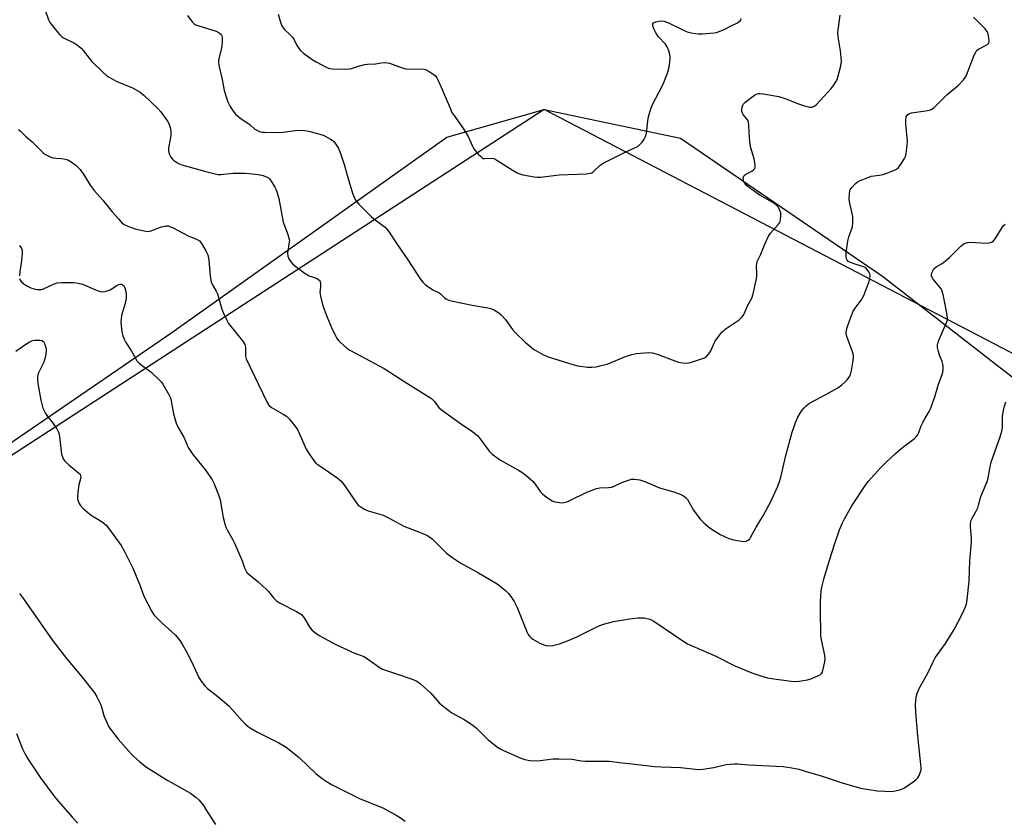
# Model space of a CAD drawing. Units: inches. Extents: x 1183769 to 1189769, y 525458 to 529459.
# Drawn here: x 1185562 to 1185946, y 528380 to 528691 of the extents above; entities that cross this region are included whole.
import ezdxf

# ---------------------------------------------------------------- set-up
doc = ezdxf.new("R2010")
doc.units = ezdxf.units.IN
doc.header["$MEASUREMENT"] = 0
for name, color, linetype in [('NTRL-Farm Land', 3, 'Continuous'), ('NTRL-Trees', 3, 'Continuous'), ('Undefined', 1, 'Continuous')]:
    doc.layers.add(name, color=color, linetype=linetype)

msp = doc.modelspace()

# ---------------------------------------------------------------- linework, layer by layer
at = {"layer": 'NTRL-Farm Land'}
msp.add_lwpolyline([(1185016.76, 528212.69), (1185126.21, 528252.96), (1185232.51, 528300.61), (1185331.77, 528365.78), (1185423.97, 528430.39), (1185526.77, 528504.64), (1185621.37, 528569.31), (1185728.62, 528645.51), (1185766.58, 528656.24), (1185819.72, 528645.01), (1185898.56, 528591.24), (1185991.11, 528519.35), (1186063.31, 528478.78), (1186111.3, 528476.79), (1186194.89, 528536.62)], dxfattribs=at)
at = {"layer": 'NTRL-Trees'}
msp.add_lwpolyline([(1187232.91, 529063.56), (1186455.38, 528631.99), (1186555.3, 528246.78), (1186553.79, 528242.66), (1186515.21, 528242.98), (1186327.76, 528624.84), (1186111.3, 528476.79), (1185766.58, 528656.24), (1185306.37, 528357.53), (1185041.17, 528214.86), (1184950.7, 528181.83)], dxfattribs=at)
at = {"layer": 'Undefined'}
for points, elevation in [([(1185627.5, 528692.88), (1185629.27, 528690.41), (1185630.02, 528689.64), (1185630.76, 528689.24), (1185631.56, 528688.94), (1185638.72, 528686.75), (1185639.82, 528686.18), (1185640.56, 528685.51), (1185640.88, 528684.94), (1185641, 528684.46), (1185641.05, 528683.59), (1185640.98, 528682.4), (1185640.71, 528680.33), (1185639.61, 528675.46), (1185639.53, 528674.6), (1185639.65, 528673.48), (1185640.94, 528667.88), (1185641.77, 528663.61), (1185642.5, 528661.17), (1185643.23, 528659.26), (1185644.1, 528657.41), (1185645.28, 528655.53), (1185646.15, 528654.46), (1185648.42, 528652.66), (1185651.8, 528650.37), (1185653.8, 528648.63), (1185655.01, 528647.88), (1185655.78, 528647.56), (1185656.63, 528647.4), (1185657.51, 528647.35), (1185662.83, 528647.26), (1185664.78, 528647.42), (1185669.42, 528648.05), (1185671.8, 528648.14), (1185673.28, 528648.08), (1185674.73, 528647.81), (1185678.17, 528646.95), (1185680.44, 528646.28), (1185681.47, 528645.77), (1185683.21, 528644.74), (1185683.92, 528644.26), (1185684.55, 528643.71), (1185685.24, 528642.85), (1185686.01, 528641.7), (1185686.42, 528640.98), (1185686.86, 528639.93), (1185688.61, 528634.76), (1185690.28, 528628.88), (1185692.02, 528623.17), (1185692.43, 528622.05), (1185693.03, 528620.91), (1185693.5, 528620.26), (1185694.28, 528619.38), (1185699.05, 528614.53), (1185700.17, 528613.6), (1185703.7, 528611.08), (1185704.54, 528610.37), (1185705.28, 528609.6), (1185706.15, 528608.42), (1185708.9, 528604.23), (1185713.72, 528597.3), (1185718.53, 528589.8), (1185719.25, 528588.87), (1185720.32, 528587.95), (1185723.11, 528585.98), (1185725.69, 528584.78), (1185726.33, 528584.26), (1185727.66, 528582.86), (1185728.32, 528582.4), (1185729.3, 528581.93), (1185731.01, 528581.49), (1185738.55, 528580), (1185744.58, 528578.98), (1185745.84, 528578.61), (1185747.15, 528577.98), (1185748.89, 528576.94), (1185749.78, 528576.21), (1185751.31, 528574.47), (1185754.24, 528570.5), (1185755.37, 528569.18), (1185759.12, 528565.5), (1185762.45, 528562.84), (1185766, 528560.78), (1185768.11, 528559.75), (1185777.74, 528556.83), (1185779.73, 528556.32), (1185783.43, 528555.82), (1185785.16, 528555.74), (1185786.91, 528555.92), (1185788.87, 528556.38), (1185791.09, 528557.02), (1185798.35, 528559.89), (1185800.82, 528560.78), (1185802.57, 528561.07), (1185807.33, 528561.46), (1185808.76, 528561.34), (1185810.67, 528560.87), (1185817.6, 528558.22), (1185819.02, 528557.79), (1185820.48, 528557.53), (1185821.96, 528557.38), (1185822.82, 528557.43), (1185823.66, 528557.62), (1185828.36, 528559.14), (1185829.15, 528559.47), (1185829.84, 528559.92), (1185830.77, 528560.97), (1185831.56, 528562.16), (1185832.82, 528565.12), (1185833.23, 528565.89), (1185834.26, 528567.31), (1185835.91, 528569.37), (1185836.51, 528570), (1185837.2, 528570.56), (1185842.6, 528574.28), (1185843.82, 528575.47), (1185844.49, 528576.36), (1185846.04, 528579.97), (1185847.51, 528582.7), (1185848.04, 528584.33), (1185849.27, 528589.7), (1185849.53, 528591.12), (1185849.56, 528592.3), (1185849.42, 528595.26), (1185849.48, 528596.11), (1185849.71, 528596.93), (1185851.07, 528599.85), (1185852.68, 528603.79), (1185854.08, 528606.91), (1185854.88, 528608.09), (1185857.98, 528611.53), (1185858.43, 528612.24), (1185858.74, 528613.28), (1185858.93, 528614.92), (1185858.85, 528616.01), (1185858.26, 528617.58), (1185857.83, 528618.3), (1185857.46, 528618.71), (1185856.83, 528619.25), (1185856.1, 528619.73), (1185850.74, 528622.78), (1185847.12, 528625.35), (1185845.52, 528626.66), (1185844.82, 528627.51), (1185844.43, 528628.22), (1185844.28, 528628.75), (1185844.24, 528629.55), (1185844.33, 528630.05), (1185844.58, 528630.48), (1185845.22, 528630.98), (1185847.59, 528632.25), (1185848.28, 528632.72), (1185848.77, 528633.3), (1185848.9, 528633.76), (1185848.92, 528634.27), (1185848.79, 528635.64), (1185848.53, 528637.02), (1185847.22, 528641.25), (1185846.87, 528642.74), (1185846.6, 528645.24), (1185846.45, 528649.85), (1185846.3, 528651.25), (1185846.15, 528651.77), (1185845.89, 528652.22), (1185844.21, 528654.29), (1185843.73, 528655.29), (1185843.61, 528655.83), (1185843.61, 528656.37), (1185843.74, 528657.17), (1185844, 528657.94), (1185844.3, 528658.39), (1185844.9, 528658.98), (1185848.64, 528661.77), (1185849.63, 528662.32), (1185850.11, 528662.45), (1185850.87, 528662.52), (1185852, 528662.39), (1185858.06, 528661.25), (1185860.53, 528660.47), (1185865.37, 528658.55), (1185868.1, 528657.69), (1185870.08, 528657.19), (1185870.9, 528657.15), (1185871.41, 528657.27), (1185872.13, 528657.67), (1185872.78, 528658.25), (1185878.53, 528664.39), (1185879.4, 528665.55), (1185880.34, 528667), (1185880.87, 528668), (1185881.16, 528668.81), (1185882.31, 528673.31), (1185882.55, 528675.01), (1185882.45, 528676.46), (1185882.12, 528679.08), (1185881.22, 528684.63), (1185881.16, 528686.26), (1185881.3, 528688.19), (1185882, 528693.01)], 302), ([(1185662.85, 528693.41), (1185663.69, 528690.24), (1185664.12, 528689.14), (1185664.54, 528688.44), (1185665.22, 528687.57), (1185667.71, 528685.25), (1185668.47, 528684.4), (1185669.11, 528683.43), (1185670.11, 528681.19), (1185671.42, 528679.41), (1185672.67, 528678.26), (1185676.15, 528675.68), (1185677.64, 528674.79), (1185681.79, 528672.67), (1185682.85, 528672.24), (1185683.97, 528672.04), (1185688.93, 528672.01), (1185690.67, 528672.1), (1185691.48, 528672.28), (1185694.12, 528673.17), (1185696.58, 528673.73), (1185697.69, 528673.88), (1185700.84, 528674), (1185703, 528674.42), (1185704.39, 528674.52), (1185705.49, 528674.45), (1185706.32, 528674.28), (1185711.25, 528672.52), (1185712.64, 528672.15), (1185714.95, 528671.96), (1185719.26, 528672.09), (1185720.35, 528671.88), (1185721.35, 528671.36), (1185723.28, 528670.05), (1185724.17, 528669.31), (1185724.69, 528668.64), (1185725.23, 528667.6), (1185726.44, 528664.9), (1185729.86, 528656.72), (1185730.61, 528655.11), (1185731.7, 528653.46), (1185734.74, 528649.26), (1185736.2, 528647.04), (1185736.88, 528645.74), (1185738.61, 528641.97), (1185739.18, 528640.94), (1185740.9, 528638.87), (1185741.72, 528638), (1185742.36, 528637.45), (1185742.83, 528637.2), (1185743.35, 528637.11), (1185745.85, 528637.3), (1185746.89, 528637.16), (1185748.18, 528636.5), (1185754.49, 528632.43), (1185756.04, 528631.53), (1185757.1, 528631.1), (1185758.2, 528630.79), (1185762.7, 528629.99), (1185763.99, 528629.87), (1185765.09, 528629.89), (1185772.46, 528630.76), (1185782.98, 528631.2), (1185784.7, 528631.42), (1185785.19, 528631.61), (1185785.83, 528632.04), (1185788.48, 528634.54), (1185789.62, 528635.38), (1185798.11, 528639.56), (1185802.4, 528641.56), (1185803.42, 528642.14), (1185804.06, 528642.69), (1185804.78, 528643.55), (1185805.61, 528644.71), (1185806.14, 528645.69), (1185806.46, 528647.08), (1185807.17, 528652.84), (1185807.51, 528654.27), (1185808.2, 528656.55), (1185808.93, 528658.46), (1185812.59, 528665.3), (1185813.57, 528667.45), (1185814.79, 528670.84), (1185815.22, 528672.26), (1185815.46, 528673.67), (1185815.7, 528675.96), (1185815.72, 528676.8), (1185815.59, 528677.65), (1185815.17, 528679.06), (1185814.52, 528680.69), (1185813.92, 528681.67), (1185811.19, 528684.63), (1185810.13, 528686.13), (1185809.39, 528687.69), (1185808.94, 528688.98), (1185808.93, 528689.65), (1185809.18, 528690), (1185810.14, 528690.46), (1185811.24, 528690.72), (1185812.25, 528690.79), (1185813.3, 528690.66), (1185815.05, 528690.07), (1185820.71, 528687.25), (1185822.3, 528686.58), (1185823.95, 528686.14), (1185825.63, 528685.81), (1185826.72, 528685.73), (1185828.35, 528685.76), (1185832.92, 528686.16), (1185833.77, 528686.32), (1185834.87, 528686.68), (1185837.02, 528687.61), (1185839.5, 528688.92), (1185841.97, 528690.05), (1185842.98, 528690.86), (1185843.56, 528691.67)], 300)]:
    msp.add_lwpolyline(points, dxfattribs=dict(at, elevation=elevation))
for points in [[(1185571.92, 528694.99, 304), (1185573.3, 528691.23, 304), (1185573.77, 528690.2, 304), (1185574.78, 528688.8, 304), (1185577.58, 528685.47, 304), (1185578.4, 528684.68, 304), (1185579.11, 528684.23, 304), (1185583.47, 528682.08, 304), (1185584.63, 528681.27, 304), (1185585.96, 528680.2, 304), (1185586.97, 528679.17, 304), (1185589.08, 528676.28, 304), (1185590.03, 528675.15, 304), (1185594.41, 528670.83, 304), (1185595.7, 528669.65, 304), (1185596.89, 528668.85, 304), (1185599.69, 528667.33, 304), (1185606.02, 528664.66, 304), (1185609.01, 528662.94, 304), (1185610.6, 528661.7, 304), (1185615.89, 528656.63, 304), (1185617.02, 528655.29, 304), (1185619.62, 528651.75, 304), (1185620.16, 528650.77, 304), (1185620.75, 528649.25, 304), (1185620.99, 528647.89, 304), (1185620.94, 528646.13, 304), (1185620.75, 528644.67, 304), (1185620.12, 528641.23, 304), (1185620.07, 528640.09, 304), (1185620.34, 528638.98, 304), (1185620.94, 528637.65, 304), (1185621.44, 528636.98, 304), (1185622.06, 528636.45, 304), (1185623.94, 528635.24, 304), (1185625.26, 528634.67, 304), (1185634.6, 528632.02, 304), (1185638.27, 528631.12, 304), (1185639.4, 528630.96, 304), (1185640.46, 528630.94, 304), (1185645.33, 528631.39, 304), (1185649.73, 528631.42, 304), (1185651.49, 528631.34, 304), (1185655.06, 528630.9, 304), (1185656.98, 528630.46, 304), (1185658.52, 528629.92, 304), (1185659.07, 528629.56, 304), (1185659.44, 528629.21, 304), (1185660.13, 528628.28, 304), (1185661.52, 528626.01, 304), (1185662.06, 528624.96, 304), (1185662.37, 528624.13, 304), (1185663.04, 528621.59, 304), (1185664.09, 528615.85, 304), (1185664.85, 528612.36, 304), (1185665.3, 528610.98, 304), (1185666.66, 528607.47, 304), (1185667.06, 528606.14, 304), (1185667.2, 528605.33, 304), (1185667.17, 528604.47, 304), (1185666.54, 528600.32, 304), (1185666.65, 528599.02, 304), (1185666.97, 528598.03, 304), (1185667.72, 528596.88, 304), (1185668.67, 528595.84, 304), (1185673.41, 528592.28, 304), (1185674.91, 528591.36, 304), (1185678.05, 528590.32, 304), (1185678.71, 528589.89, 304), (1185679.03, 528589.52, 304), (1185679.22, 528589.04, 304), (1185679.33, 528588.21, 304), (1185679.3, 528587.04, 304), (1185679.11, 528585.06, 304), (1185679.3, 528583.49, 304), (1185680.21, 528579.75, 304), (1185681.9, 528575.29, 304), (1185683.86, 528570.55, 304), (1185685.88, 528566.81, 304), (1185686.39, 528566.13, 304), (1185686.99, 528565.51, 304), (1185689.59, 528563.18, 304), (1185690.81, 528562.39, 304), (1185694.92, 528560.15, 304), (1185704.19, 528555.3, 304), (1185712.26, 528550.08, 304), (1185722.61, 528543.58, 304), (1185723.71, 528542.56, 304), (1185725.55, 528540.11, 304), (1185726.51, 528539.11, 304), (1185734.38, 528533.5, 304), (1185738.78, 528530.54, 304), (1185740.56, 528529.15, 304), (1185741.68, 528527.89, 304), (1185745.1, 528523.08, 304), (1185746.25, 528521.86, 304), (1185749.58, 528519.48, 304), (1185756.61, 528515.62, 304), (1185757.83, 528514.84, 304), (1185759.43, 528513.64, 304), (1185761.44, 528512.03, 304), (1185762.27, 528511.24, 304), (1185763.38, 528509.84, 304), (1185765.19, 528507.23, 304), (1185765.9, 528506.35, 304), (1185767.48, 528505.08, 304), (1185769.68, 528503.67, 304), (1185770.72, 528503.31, 304), (1185772.61, 528502.97, 304), (1185773.7, 528502.94, 304), (1185774.75, 528503.12, 304), (1185775.78, 528503.41, 304), (1185776.6, 528503.75, 304), (1185783.25, 528507.05, 304), (1185786.96, 528508.44, 304), (1185788.35, 528508.73, 304), (1185791.62, 528508.86, 304), (1185792.93, 528509.02, 304), (1185793.85, 528509.36, 304), (1185797.14, 528511, 304), (1185799.02, 528511.64, 304), (1185800.66, 528512.07, 304), (1185801.8, 528512.14, 304), (1185803.85, 528511.81, 304), (1185805.01, 528511.53, 304), (1185805.85, 528511.23, 304), (1185811.62, 528508.79, 304), (1185817.13, 528507.14, 304), (1185819.57, 528506.26, 304), (1185820.87, 528505.67, 304), (1185821.75, 528505.01, 304), (1185822.49, 528504.18, 304), (1185824.85, 528500.06, 304), (1185827.37, 528496.55, 304), (1185828.84, 528495.11, 304), (1185831.33, 528493.03, 304), (1185835.19, 528490.49, 304), (1185838.55, 528488.94, 304), (1185839.93, 528488.55, 304), (1185843.4, 528487.96, 304), (1185844.55, 528487.84, 304), (1185845.35, 528487.91, 304), (1185846.2, 528488.38, 304), (1185846.75, 528488.91, 304), (1185847.08, 528489.37, 304), (1185849.3, 528493.41, 304), (1185852.15, 528498.11, 304), (1185855.18, 528503.88, 304), (1185857.76, 528509.43, 304), (1185858.26, 528510.76, 304), (1185858.89, 528512.91, 304), (1185860.82, 528521.35, 304), (1185863.27, 528530.42, 304), (1185864.01, 528532.66, 304), (1185864.64, 528534.23, 304), (1185865.55, 528536.28, 304), (1185866.36, 528537.8, 304), (1185867.19, 528539.04, 304), (1185867.94, 528539.97, 304), (1185868.75, 528540.72, 304), (1185870.09, 528541.72, 304), (1185876.45, 528545.12, 304), (1185881.05, 528547.79, 304), (1185882.67, 528548.95, 304), (1185883.96, 528550.03, 304), (1185884.73, 528550.87, 304), (1185885.73, 528552.33, 304), (1185886.21, 528553.39, 304), (1185886.47, 528554.54, 304), (1185887.05, 528558.38, 304), (1185887.19, 528559.56, 304), (1185887.19, 528560.43, 304), (1185886.83, 528561.82, 304), (1185884.56, 528567.73, 304), (1185884.35, 528568.97, 304), (1185884.43, 528570.3, 304), (1185884.83, 528571.7, 304), (1185886.12, 528575.3, 304), (1185887.1, 528577.6, 304), (1185887.81, 528578.76, 304), (1185890.21, 528581.95, 304), (1185891.21, 528583.7, 304), (1185893.32, 528589.23, 304), (1185893.61, 528590.34, 304), (1185893.69, 528591.42, 304), (1185893.55, 528592.2, 304), (1185893.2, 528592.95, 304), (1185892.56, 528593.89, 304), (1185891.98, 528594.47, 304), (1185891.5, 528594.76, 304), (1185890.7, 528595.08, 304), (1185887.03, 528596.22, 304), (1185885.84, 528596.67, 304), (1185885.03, 528597.17, 304), (1185884.72, 528597.55, 304), (1185884.54, 528598.01, 304), (1185884.39, 528599.07, 304), (1185884.39, 528600.46, 304), (1185885.01, 528604.89, 304), (1185885.4, 528606.56, 304), (1185886.76, 528610.48, 304), (1185886.99, 528612.1, 304), (1185887, 528613.47, 304), (1185886.91, 528614.58, 304), (1185885.81, 528619.68, 304), (1185885.57, 528621.11, 304), (1185885.62, 528623.48, 304), (1185885.75, 528624.35, 304), (1185885.92, 528624.89, 304), (1185886.53, 528625.8, 304), (1185887.9, 528627.25, 304), (1185888.76, 528627.99, 304), (1185889.75, 528628.57, 304), (1185892.48, 528629.65, 304), (1185894.15, 528630.22, 304), (1185895.26, 528630.43, 304), (1185898.08, 528630.72, 304), (1185899.19, 528630.98, 304), (1185903.23, 528632.6, 304), (1185903.99, 528632.98, 304), (1185904.66, 528633.5, 304), (1185905.55, 528634.65, 304), (1185907.12, 528637.17, 304), (1185907.49, 528637.97, 304), (1185907.77, 528639.08, 304), (1185908.18, 528642.27, 304), (1185908.26, 528643.72, 304), (1185907.64, 528650.65, 304), (1185907.6, 528652.05, 304), (1185907.78, 528653.36, 304), (1185908.16, 528654.06, 304), (1185908.88, 528654.64, 304), (1185909.81, 528654.97, 304), (1185915.35, 528655.66, 304), (1185916.81, 528655.94, 304), (1185917.72, 528656.32, 304), (1185918.62, 528656.98, 304), (1185923.66, 528662, 304), (1185928.13, 528665.77, 304), (1185930.14, 528667.85, 304), (1185930.76, 528668.73, 304), (1185931.23, 528669.68, 304), (1185934.25, 528677.38, 304), (1185935, 528678.91, 304), (1185935.32, 528679.33, 304), (1185935.93, 528679.82, 304), (1185939.23, 528681.49, 304), (1185939.65, 528681.79, 304), (1185939.95, 528682.15, 304), (1185940.1, 528682.85, 304), (1185939.98, 528684.22, 304), (1185939.7, 528685.62, 304), (1185939.28, 528686.66, 304), (1185938.37, 528687.78, 304), (1185934.06, 528692.22, 304)], [(1185561.63, 528648.41, 306), (1185562.28, 528647.87, 306), (1185564.25, 528645.81, 306), (1185566.84, 528643.78, 306), (1185570.69, 528639.81, 306), (1185571.33, 528639.24, 306), (1185572.06, 528638.76, 306), (1185573.91, 528637.85, 306), (1185575.01, 528637.45, 306), (1185576.11, 528637.27, 306), (1185578.34, 528637.18, 306), (1185579.78, 528636.94, 306), (1185580.87, 528636.6, 306), (1185582.06, 528635.9, 306), (1185584.06, 528634.36, 306), (1185585.65, 528632.8, 306), (1185587.28, 528630.44, 306), (1185589.55, 528626.71, 306), (1185591.06, 528624.7, 306), (1185594.41, 528620.93, 306), (1185598.05, 528616.4, 306), (1185600.51, 528613.57, 306), (1185601.89, 528612.11, 306), (1185602.8, 528611.45, 306), (1185604.88, 528610.49, 306), (1185607.02, 528609.66, 306), (1185609.94, 528609.03, 306), (1185611.98, 528608.73, 306), (1185612.55, 528608.75, 306), (1185613.28, 528608.92, 306), (1185615.47, 528609.91, 306), (1185617.37, 528610.49, 306), (1185619.01, 528610.85, 306), (1185619.55, 528610.89, 306), (1185620.09, 528610.83, 306), (1185620.89, 528610.56, 306), (1185621.94, 528610.07, 306), (1185625.58, 528608.19, 306), (1185628.01, 528606.83, 306), (1185631.03, 528605.63, 306), (1185632.18, 528604.99, 306), (1185632.73, 528604.37, 306), (1185633.36, 528603.4, 306), (1185634.8, 528600.87, 306), (1185635.4, 528599.57, 306), (1185635.74, 528597.69, 306), (1185636.35, 528591.32, 306), (1185636.74, 528589.1, 306), (1185637.2, 528587.95, 306), (1185638.7, 528585.4, 306), (1185639.21, 528584.35, 306), (1185640.89, 528578.43, 306), (1185641.38, 528577.05, 306), (1185642.76, 528574.13, 306), (1185643.47, 528572.86, 306), (1185648.87, 528566.09, 306), (1185649.83, 528564.64, 306), (1185650.02, 528564.11, 306), (1185650.1, 528563.54, 306), (1185650.13, 528560.1, 306), (1185650.41, 528559.04, 306), (1185658.41, 528542.22, 306), (1185659.21, 528541.02, 306), (1185660.22, 528540.12, 306), (1185661.21, 528539.49, 306), (1185664.83, 528537.49, 306), (1185666.05, 528536.69, 306), (1185667.07, 528535.66, 306), (1185669.34, 528532.96, 306), (1185670.03, 528532.01, 306), (1185670.45, 528531.23, 306), (1185673.73, 528523.86, 306), (1185675.14, 528521.64, 306), (1185676.99, 528519.02, 306), (1185677.58, 528518.39, 306), (1185678.26, 528517.85, 306), (1185685.7, 528512.74, 306), (1185687.27, 528511.49, 306), (1185688.88, 528509.55, 306), (1185693.49, 528502.61, 306), (1185694.07, 528501.96, 306), (1185694.76, 528501.44, 306), (1185696.55, 528500.41, 306), (1185697.88, 528499.78, 306), (1185702.44, 528498.5, 306), (1185703.81, 528498.02, 306), (1185706.16, 528496.89, 306), (1185711.83, 528493.77, 306), (1185717.55, 528491.62, 306), (1185720.23, 528490.51, 306), (1185721.53, 528489.89, 306), (1185722.87, 528488.83, 306), (1185728.54, 528483.32, 306), (1185730.63, 528481.73, 306), (1185734.12, 528479.41, 306), (1185741.03, 528475.65, 306), (1185746.1, 528472.66, 306), (1185748.27, 528471.29, 306), (1185749.41, 528470.43, 306), (1185751.63, 528468.55, 306), (1185752.68, 528467.55, 306), (1185753.58, 528466.4, 306), (1185754.9, 528464.45, 306), (1185755.46, 528463.44, 306), (1185756.04, 528462.12, 306), (1185759.96, 528452.3, 306), (1185760.38, 528451.54, 306), (1185760.88, 528450.86, 306), (1185761.46, 528450.24, 306), (1185762.13, 528449.73, 306), (1185764.92, 528448.2, 306), (1185766.5, 528447.5, 306), (1185767.35, 528447.28, 306), (1185768.53, 528447.12, 306), (1185769.98, 528447.21, 306), (1185772.54, 528447.88, 306), (1185776.96, 528449.64, 306), (1185779.61, 528450.81, 306), (1185787.62, 528454.75, 306), (1185789.77, 528455.54, 306), (1185793.62, 528456.6, 306), (1185799.89, 528457.69, 306), (1185803.28, 528458.01, 306), (1185804.69, 528458.05, 306), (1185805.54, 528458, 306), (1185807.81, 528457.49, 306), (1185808.62, 528457.19, 306), (1185809.39, 528456.78, 306), (1185821.02, 528448.81, 306), (1185822.5, 528447.9, 306), (1185833.55, 528443.06, 306), (1185841, 528439.3, 306), (1185845.4, 528437.46, 306), (1185847.6, 528436.63, 306), (1185851.45, 528435.27, 306), (1185853.64, 528434.71, 306), (1185856.17, 528434.25, 306), (1185862.92, 528433.36, 306), (1185864.64, 528433.28, 306), (1185866.07, 528433.37, 306), (1185869.3, 528433.89, 306), (1185870.99, 528434.36, 306), (1185873.59, 528435.55, 306), (1185874.29, 528435.99, 306), (1185874.67, 528436.35, 306), (1185874.94, 528436.8, 306), (1185875.22, 528437.58, 306), (1185876.01, 528440.96, 306), (1185876.16, 528442.09, 306), (1185876.07, 528443.54, 306), (1185874.79, 528449.52, 306), (1185874.52, 528451.18, 306), (1185874.42, 528452.32, 306), (1185874.4, 528460.11, 306), (1185874.28, 528464.33, 306), (1185874.66, 528468.72, 306), (1185874.97, 528470.47, 306), (1185875.64, 528473.18, 306), (1185877.84, 528480.6, 306), (1185879.9, 528486.98, 306), (1185881.8, 528492.35, 306), (1185882.78, 528494.79, 306), (1185883.66, 528496.62, 306), (1185886.59, 528501.68, 306), (1185891.88, 528509.8, 306), (1185892.99, 528511.27, 306), (1185897.85, 528516.62, 306), (1185899.84, 528518.68, 306), (1185903.55, 528522.12, 306), (1185906.46, 528524.61, 306), (1185907.84, 528525.7, 306), (1185910.99, 528527.97, 306), (1185911.6, 528528.58, 306), (1185912.13, 528529.26, 306), (1185912.7, 528530.25, 306), (1185913.63, 528532.93, 306), (1185914.19, 528534.19, 306), (1185915.11, 528535.89, 306), (1185916.75, 528538.52, 306), (1185917.24, 528539.56, 306), (1185918.92, 528544.16, 306), (1185920.33, 528549.11, 306), (1185921.82, 528552.98, 306), (1185922, 528553.82, 306), (1185922.12, 528554.95, 306), (1185922.16, 528556.09, 306), (1185922.1, 528556.93, 306), (1185921.78, 528558.02, 306), (1185920.81, 528560.46, 306), (1185920.37, 528561.83, 306), (1185919.99, 528563.5, 306), (1185919.97, 528564.48, 306), (1185920.19, 528565.5, 306), (1185920.61, 528566.61, 306), (1185923.63, 528573.42, 306), (1185923.84, 528574.25, 306), (1185923.85, 528575.08, 306), (1185923.61, 528576.78, 306), (1185922.74, 528581.53, 306), (1185922.12, 528584.11, 306), (1185921.6, 528585.82, 306), (1185921.36, 528586.35, 306), (1185920.89, 528587.04, 306), (1185918.29, 528590.07, 306), (1185917.84, 528590.81, 306), (1185917.65, 528591.32, 306), (1185917.61, 528591.83, 306), (1185917.8, 528592.62, 306), (1185918.15, 528593.39, 306), (1185918.6, 528594.11, 306), (1185919.46, 528594.87, 306), (1185921.78, 528596.22, 306), (1185923.14, 528597.24, 306), (1185924.63, 528598.6, 306), (1185929.03, 528602.93, 306), (1185929.69, 528603.5, 306), (1185930.39, 528603.94, 306), (1185931.64, 528604.35, 306), (1185932.72, 528604.5, 306), (1185939.13, 528604.12, 306), (1185940.2, 528604.23, 306), (1185941.17, 528604.57, 306), (1185941.77, 528605.03, 306), (1185942.44, 528605.81, 306), (1185945.19, 528610.29, 306), (1185945.71, 528610.96, 306), (1185946.35, 528611.51, 306)], [(1185561.95, 528603.26, 308), (1185562.7, 528602.04, 308), (1185562.99, 528601.26, 308), (1185563.04, 528600.14, 308), (1185562.56, 528596.34, 308), (1185562.05, 528593.11, 308), (1185561.92, 528591.43, 308)], [(1185561.96, 528590.36, 308), (1185562.22, 528589.65, 308), (1185562.75, 528589.05, 308), (1185563.84, 528588.15, 308), (1185565.03, 528587.36, 308), (1185566.37, 528586.78, 308), (1185568.04, 528586.22, 308), (1185568.88, 528586.04, 308), (1185569.98, 528586.03, 308), (1185570.53, 528586.11, 308), (1185571.34, 528586.37, 308), (1185575.29, 528588.18, 308), (1185576.67, 528588.63, 308), (1185578.42, 528588.8, 308), (1185583.15, 528588.8, 308), (1185584.89, 528588.56, 308), (1185586.59, 528588.15, 308), (1185592.23, 528585.68, 308), (1185593.61, 528585.29, 308), (1185594.73, 528585.18, 308), (1185595.77, 528585.38, 308), (1185597.29, 528585.96, 308), (1185599.98, 528587.65, 308), (1185600.72, 528588.02, 308), (1185601.22, 528588.12, 308), (1185601.69, 528588.1, 308), (1185602.12, 528587.95, 308), (1185602.49, 528587.66, 308), (1185602.99, 528586.68, 308), (1185603.41, 528585.24, 308), (1185603.54, 528584.35, 308), (1185603.53, 528582.86, 308), (1185603.24, 528581.1, 308), (1185601.79, 528575.99, 308), (1185601.55, 528574.53, 308), (1185601.47, 528573.36, 308), (1185601.56, 528571.9, 308), (1185601.84, 528569.57, 308), (1185602.28, 528567.96, 308), (1185602.86, 528566.41, 308), (1185603.38, 528565.42, 308), (1185605.59, 528562.05, 308), (1185607.28, 528558.97, 308), (1185607.76, 528558.24, 308), (1185608.53, 528557.43, 308), (1185610.06, 528556.16, 308), (1185613.24, 528553.98, 308), (1185616.62, 528550.74, 308), (1185617.19, 528550.08, 308), (1185617.85, 528549.13, 308), (1185620.36, 528544.86, 308), (1185620.72, 528544.07, 308), (1185620.97, 528543.27, 308), (1185621.55, 528540.48, 308), (1185622.01, 528537.53, 308), (1185623.11, 528533.9, 308), (1185623.83, 528532.3, 308), (1185626.07, 528528.52, 308), (1185627.76, 528524.51, 308), (1185628.46, 528523.33, 308), (1185629.61, 528521.72, 308), (1185634.69, 528515.55, 308), (1185637.08, 528511.85, 308), (1185637.89, 528510.3, 308), (1185639.52, 528505.96, 308), (1185640.16, 528504.04, 308), (1185641.43, 528497.2, 308), (1185642.02, 528494.72, 308), (1185642.42, 528493.38, 308), (1185643.05, 528492.06, 308), (1185645.16, 528488.45, 308), (1185645.84, 528487.15, 308), (1185648.75, 528480.3, 308), (1185649.73, 528477.5, 308), (1185650.2, 528476.45, 308), (1185650.68, 528475.74, 308), (1185651.5, 528474.9, 308), (1185654.89, 528472.23, 308), (1185658.26, 528469.13, 308), (1185659.04, 528468.29, 308), (1185661, 528465.83, 308), (1185662.16, 528464.68, 308), (1185663.4, 528463.91, 308), (1185669.98, 528460.55, 308), (1185671.23, 528459.81, 308), (1185671.92, 528459.3, 308), (1185672.49, 528458.68, 308), (1185673.16, 528457.76, 308), (1185675.24, 528454.28, 308), (1185675.91, 528453.36, 308), (1185676.96, 528452.43, 308), (1185678.81, 528451.12, 308), (1185685.6, 528447.58, 308), (1185689.82, 528445.56, 308), (1185691.69, 528444.72, 308), (1185696.24, 528442.93, 308), (1185697.71, 528442.03, 308), (1185702.28, 528438.84, 308), (1185703.54, 528438.07, 308), (1185704.64, 528437.63, 308), (1185708.6, 528436.38, 308), (1185715.05, 528434.18, 308), (1185716.95, 528433.39, 308), (1185718.32, 528432.37, 308), (1185722.44, 528428.75, 308), (1185725.69, 528424.95, 308), (1185727.17, 528423.58, 308), (1185730.6, 528420.96, 308), (1185735.43, 528418.46, 308), (1185738.81, 528416.19, 308), (1185740.13, 528415.05, 308), (1185744.73, 528410.5, 308), (1185748.44, 528407.6, 308), (1185749.41, 528406.95, 308), (1185750.72, 528406.3, 308), (1185757.44, 528403.38, 308), (1185759.08, 528402.77, 308), (1185761.05, 528402.46, 308), (1185763.6, 528402.28, 308), (1185765.04, 528402.4, 308), (1185769.94, 528403.05, 308), (1185772.3, 528403.11, 308), (1185777.38, 528402.93, 308), (1185781.2, 528402.35, 308), (1185782.65, 528402.21, 308), (1185791.91, 528402.16, 308), (1185795.99, 528401.71, 308), (1185801.89, 528400.94, 308), (1185809.67, 528400.1, 308), (1185812.26, 528399.92, 308), (1185819.73, 528399.74, 308), (1185826.8, 528398.92, 308), (1185828.5, 528399.05, 308), (1185832.77, 528399.66, 308), (1185837.59, 528400.92, 308), (1185840.71, 528401.18, 308), (1185842.14, 528401.14, 308), (1185846.41, 528400.78, 308), (1185859.74, 528400.11, 308), (1185863.14, 528399.62, 308), (1185865.94, 528399.04, 308), (1185870.09, 528397.75, 308), (1185874.25, 528396.57, 308), (1185883.22, 528393.65, 308), (1185888.23, 528392.13, 308), (1185889.92, 528391.69, 308), (1185896.43, 528390.64, 308), (1185899.37, 528390.43, 308), (1185902.31, 528390.4, 308), (1185903.46, 528390.59, 308), (1185905.18, 528391.01, 308), (1185906.29, 528391.38, 308), (1185907.06, 528391.8, 308), (1185910.52, 528394.11, 308), (1185911.7, 528394.99, 308), (1185912.27, 528395.62, 308), (1185912.69, 528396.34, 308), (1185913.26, 528397.63, 308), (1185913.57, 528398.7, 308), (1185913.62, 528399.52, 308), (1185913.53, 528400.92, 308), (1185912.26, 528412.08, 308), (1185911.49, 528421.21, 308), (1185911.42, 528424.12, 308), (1185911.46, 528425.85, 308), (1185911.64, 528427.25, 308), (1185912.11, 528428.9, 308), (1185912.84, 528430.5, 308), (1185916.32, 528436.77, 308), (1185918.19, 528440.69, 308), (1185919.12, 528442.47, 308), (1185919.91, 528443.7, 308), (1185923.05, 528448.06, 308), (1185926.46, 528453.54, 308), (1185929.67, 528459.7, 308), (1185930.74, 528462.09, 308), (1185931.23, 528463.44, 308), (1185931.53, 528465.21, 308), (1185932.35, 528472.36, 308), (1185932.41, 528476.47, 308), (1185932.57, 528480.34, 308), (1185933.25, 528487.68, 308), (1185933.23, 528489.12, 308), (1185932.85, 528493.38, 308), (1185932.85, 528494.51, 308), (1185932.96, 528495.61, 308), (1185933.11, 528496.15, 308), (1185933.46, 528496.93, 308), (1185935.16, 528499.96, 308), (1185935.66, 528500.99, 308), (1185935.98, 528501.98, 308), (1185936.86, 528505.42, 308), (1185939.48, 528511.44, 308), (1185939.78, 528512.58, 308), (1185940.49, 528516.97, 308), (1185940.89, 528518.79, 308), (1185941.64, 528521.01, 308), (1185944.47, 528528.63, 308), (1185945.12, 528530.85, 308), (1185945.33, 528532.28, 308), (1185945.36, 528536.59, 308), (1185945.54, 528538.26, 308), (1185945.83, 528539.64, 308), (1185946.66, 528542.31, 308)], [(1185560.51, 528562.08, 310), (1185564.45, 528564.79, 310), (1185565.75, 528565.5, 310), (1185567.1, 528566.12, 310), (1185567.94, 528566.33, 310), (1185568.79, 528566.37, 310), (1185569.92, 528566.29, 310), (1185570.71, 528566.12, 310), (1185571.32, 528565.73, 310), (1185571.71, 528565.07, 310), (1185572.24, 528563.47, 310), (1185572.41, 528562.65, 310), (1185572.43, 528562.08, 310), (1185572.1, 528560.05, 310), (1185571.49, 528557.76, 310), (1185569.41, 528553.58, 310), (1185569.12, 528552.83, 310), (1185568.98, 528552.19, 310), (1185568.95, 528551.1, 310), (1185569.11, 528549.44, 310), (1185570.28, 528542.89, 310), (1185571.13, 528539.8, 310), (1185571.97, 528537.92, 310), (1185572.61, 528536.98, 310), (1185575.16, 528533.88, 310), (1185576.53, 528531.68, 310), (1185577.19, 528530.41, 310), (1185577.44, 528529.59, 310), (1185577.59, 528528.72, 310), (1185578.4, 528521.93, 310), (1185578.69, 528520.81, 310), (1185579.01, 528520.03, 310), (1185579.68, 528519.11, 310), (1185581.14, 528517.71, 310), (1185585.02, 528514.62, 310), (1185585.56, 528514.01, 310), (1185585.79, 528513.54, 310), (1185585.87, 528512.78, 310), (1185585.11, 528509.91, 310), (1185584.72, 528507, 310), (1185584.58, 528505.26, 310), (1185584.64, 528504.43, 310), (1185584.83, 528503.65, 310), (1185585.21, 528502.64, 310), (1185585.59, 528501.94, 310), (1185586.73, 528500.7, 310), (1185589.33, 528498.45, 310), (1185590.27, 528497.83, 310), (1185593.21, 528496.12, 310), (1185594.89, 528494.91, 310), (1185595.77, 528494.14, 310), (1185596.66, 528493.04, 310), (1185601.55, 528486.22, 310), (1185602.77, 528484.21, 310), (1185606.3, 528477.11, 310), (1185608.96, 528470.58, 310), (1185610.41, 528466.55, 310), (1185613.51, 528460.56, 310), (1185613.98, 528459.83, 310), (1185614.54, 528459.15, 310), (1185617.64, 528455.99, 310), (1185622.72, 528451.42, 310), (1185623.47, 528450.56, 310), (1185624.48, 528449.2, 310), (1185625.4, 528447.82, 310), (1185627.4, 528444.36, 310), (1185629.65, 528439.66, 310), (1185631.86, 528434.76, 310), (1185632.8, 528433.32, 310), (1185634.22, 528431.53, 310), (1185635.3, 528430.53, 310), (1185639.27, 528427.4, 310), (1185643.62, 528423.77, 310), (1185644.81, 528422.51, 310), (1185648.75, 528417.91, 310), (1185650.22, 528416.43, 310), (1185651.12, 528415.65, 310), (1185652.32, 528414.88, 310), (1185654.82, 528413.47, 310), (1185663.06, 528409.34, 310), (1185665.99, 528407.62, 310), (1185671.03, 528403.57, 310), (1185677.7, 528397.19, 310), (1185680.01, 528395.4, 310), (1185681.92, 528394.06, 310), (1185683.69, 528393.11, 310), (1185694.76, 528387.55, 310), (1185703.72, 528384.01, 310), (1185708.84, 528381.16, 310), (1185710.59, 528380.1, 310), (1185712.42, 528378.77, 310)], [(1185562, 528467.5, 312), (1185563.54, 528465.48, 312), (1185574.92, 528449.12, 312), (1185580.35, 528442.19, 312), (1185586.37, 528434.89, 312), (1185591.22, 528428.79, 312), (1185592.17, 528427.3, 312), (1185593.59, 528424.42, 312), (1185593.97, 528423.33, 312), (1185594.86, 528419.98, 312), (1185596.09, 528417.05, 312), (1185596.86, 528415.5, 312), (1185597.84, 528414.11, 312), (1185600.5, 528410.74, 312), (1185605.46, 528405.06, 312), (1185606.49, 528404.02, 312), (1185608.72, 528402.07, 312), (1185610.31, 528400.74, 312), (1185611.51, 528399.87, 312), (1185619.78, 528394.66, 312), (1185628.67, 528389.69, 312), (1185630.78, 528388.15, 312), (1185632.02, 528386.93, 312), (1185633.7, 528384.86, 312), (1185634.69, 528383.39, 312), (1185638.35, 528377.48, 312)], [(1185560.84, 528412.93, 314), (1185563.2, 528406.95, 314), (1185564.3, 528404.65, 314), (1185565.17, 528403.14, 314), (1185570.22, 528395.65, 314), (1185575.4, 528388.64, 314), (1185577.05, 528386.61, 314), (1185582.57, 528380.24, 314), (1185584.66, 528378.06, 314)]]:
    msp.add_polyline3d(points, dxfattribs=at)

doc.saveas('drawing.dxf')
